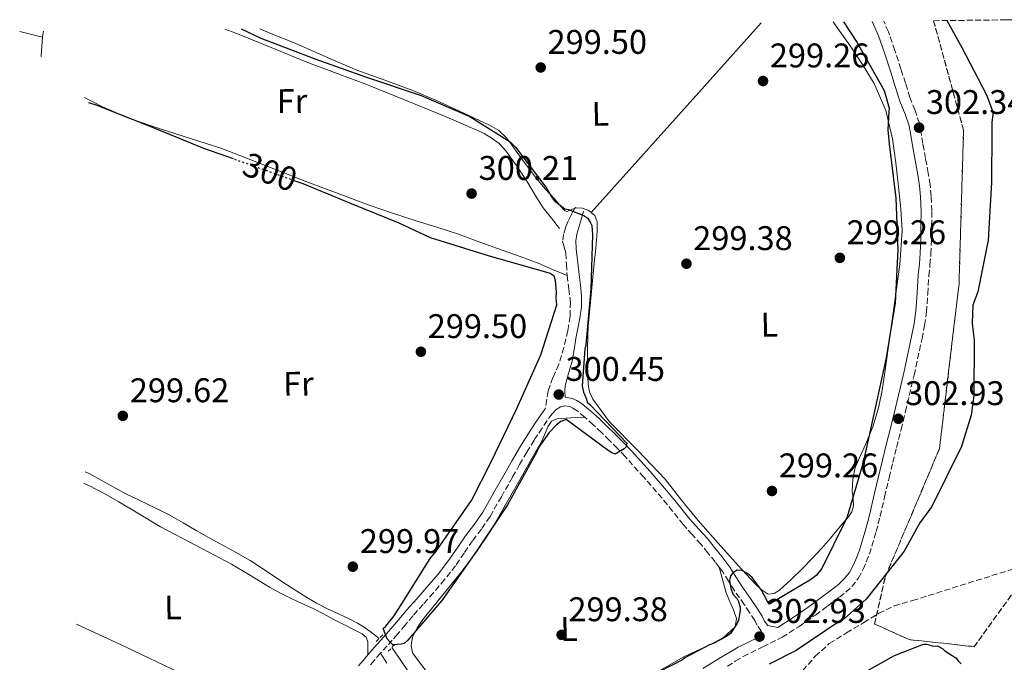
# Model space of a CAD drawing. Units: metres. Extents: x 583057 to 584081, y 4687582 to 4689612.
# Drawn here: x 583615 to 583904, y 4689422 to 4689610 of the extents above; entities that cross this region are included whole.
import ezdxf
from ezdxf.enums import TextEntityAlignment as Align

# ---------------------------------------------------------------- set-up
doc = ezdxf.new("R2010")
doc.units = ezdxf.units.M
doc.header["$MEASUREMENT"] = 0
for name, pattern in [('DGN Style 2', [1.7399219301090239, 1.043953158065414, -0.6959687720436097]), ('DGN Style 3', [2.435890702152634, 1.739921930109024, -0.6959687720436097]), ('DGN Style 5', [1.217945351076317, 0.5219765790327072, -0.6959687720436097])]:
    doc.linetypes.add(name, pattern=pattern)
for name, color, linetype, lineweight in [('Acequia sin especificar', 4, 'Continuous', 0), ('Barranco lineal', 142, 'DGN Style 3', 13), ('Camino', 7, 'DGN Style 3', 0), ('Cauce permanente (área)', 142, 'Continuous', 13), ('Cota de curva de nivel directora', 7, 'Continuous', 0), ('Cota de punto acotado terreno', 7, 'Continuous', 0), ('Curva de nivel directora', 30, 'Continuous', 30), ('Curva de nivel directora no vista', 30, 'DGN Style 5', 30), ('Etiqueta de uso rústico', 92, 'Continuous', 0), ('Línea de cambio de uso (parcela vista)', 92, 'Continuous', 0), ('Margen derecho', 7, 'Continuous', 0), ('Pontón-alcantarilla (pasos de agua)', 1, 'DGN Style 2', 0), ('Punto acotado terreno (símbolo)', 7, 'Continuous', 0), ('Zona arbolada', 92, 'DGN Style 3', 0)]:
    doc.layers.add(name, color=color, linetype=linetype, lineweight=lineweight)
doc.styles.add('Style-Arial', font='arial.ttf')

# ---------------------------------------------------------------- blocks, each defined once
blk = doc.blocks.new('5PATER')
at = {"layer": 'Cauce permanente (área)', "linetype": 'Continuous', "lineweight": 0}
h = blk.add_hatch(color=51, dxfattribs=at)
edge = h.paths.add_edge_path()
edge.add_ellipse((0, 0), major_axis=(-0.1095731443231308, -0.1110710700762829), ratio=0.9994222409660317, start_angle=0, end_angle=360)

msp = doc.modelspace()

# ---------------------------------------------------------------- linework, layer by layer
at = {"layer": 'Acequia sin especificar', "color": 4, "linetype": 'Continuous', "lineweight": 0}
for points in [[(583675.1699999999, 4689607.390000001, 300), (583678.4100000003, 4689606.17, 300.0099999999948), (583688.8099999996, 4689601.949999999, 300.0299999999988), (583699.2000000002, 4689597.720000001, 300.0099999999948), (583708.0899999999, 4689594.380000001, 299.9799999999959), (583716.9699999997, 4689591.029999999, 299.9499999999971), (583728.29, 4689586.49, 299.9400000000023), (583739.5700000003, 4689581.859999999, 299.9199999999983), (583744.3300000001, 4689579.84, 299.9100000000035), (583749.0599999996, 4689577.77, 299.8899999999995), (583751.2100000001, 4689576.75, 299.8800000000047), (583753.29, 4689575.57, 299.8600000000006), (583755.5899999999, 4689573.850000001, 299.8600000000006), (583757.5300000003, 4689571.730000001, 299.8600000000006), (583760.8300000001, 4689567.17, 299.8800000000047), (583763.9400000004, 4689562.51, 299.8899999999995), (583766.1500000004, 4689558.730000001, 299.8899999999995), (583768.5199999996, 4689555.060000001, 299.8899999999995), (583770.8799999999, 4689552.02, 299.8899999999995), (583773.2400000002, 4689548.970000001, 299.8899999999995)], [(583634.3057000004, 4689477.6687, 299.1777000000002), (583635.4199999999, 4689477.17, 299.1499999999942), (583640.7300000004, 4689474.289999999, 299.1499999999942), (583645.9800000004, 4689471.300000001, 299.1499999999942), (583652.5599999996, 4689468.199999999, 299.1499999999942), (583659.0999999996, 4689465.01, 299.1499999999942), (583662.9500000002, 4689462.74, 299.1499999999942), (583666.7999999998, 4689460.460000001, 299.1499999999942), (583670.4199999999, 4689458.480000001, 299.1600000000035), (583674.04, 4689456.49, 299.179999999993), (583678.3700000001, 4689454.109999999, 299.1699999999983), (583682.6500000004, 4689451.65, 299.179999999993), (583687.1299999999, 4689448.74, 299.1999999999971), (583691.5599999996, 4689445.76, 299.2400000000052), (583695.25, 4689443.390000001, 299.25), (583698.9600000001, 4689441.050000001, 299.2700000000041), (583702.0999999996, 4689439.230000001, 299.3099999999977), (583705.2999999998, 4689437.529999999, 299.3600000000006), (583708.4600000001, 4689436.060000001, 299.3899999999995), (583711.6299999999, 4689434.600000001, 299.4199999999983), (583714.0300000003, 4689433.380000001, 299.4700000000012), (583716.3099999996, 4689431.960000001, 299.5099999999948), (583718.5800000001, 4689430.26, 299.5099999999948), (583720.4199999999, 4689428.82, 299.5099999999948)], [(583724.1200000001, 4689426.199999999, 299.3899999999995), (583726.7699999996, 4689422.41, 299.3600000000006), (583729.2100000001, 4689418.77, 299.3300000000018), (583732.4699999997, 4689414, 299.3099999999977), (583735.7699999996, 4689409.25, 299.3300000000018), (583738.7400000002, 4689404.939999999, 299.3399999999965), (583741.7199999997, 4689400.630000001, 299.3600000000006), (583743.6799999997, 4689397.939999999, 299.3699999999953), (583745.6799999997, 4689395.279999999, 299.3899999999995), (583747.3799999999, 4689392.99, 299.3699999999953), (583749.0300000003, 4689390.67, 299.3600000000006), (583750.5599999996, 4689388.439999999, 299.3600000000006), (583751.79, 4689386.76, 299.3600000000006)]]:
    msp.add_polyline3d(points, dxfattribs=at)
at = {"layer": 'Barranco lineal', "color": 142, "linetype": 'DGN Style 3', "lineweight": 13}
msp.add_polyline3d([(583759.9000000004, 4689373.119999999, 297.4100000000035), (583768.9699999997, 4689377.82, 297.3000000000029), (583779.4299999997, 4689384.17, 296.9700000000012), (583789.8099999996, 4689390.66, 296.6999999999971), (583795.1600000003, 4689394.02, 296.75), (583800.5199999996, 4689397.380000001, 296.820000000007), (583810.5700000003, 4689402.720000001, 296.8800000000047), (583826.3700000001, 4689409.439999999, 296.9700000000012), (583834.1799999997, 4689412.960000001, 296.9700000000012), (583841.6600000003, 4689417.060000001, 296.9400000000023), (583844.5199999996, 4689419.4, 296.8899999999995), (583848.2400000002, 4689423.630000001, 296.7899999999936), (583852.3399999999, 4689427.380000001, 296.6999999999971), (583857.3600000005, 4689430.5, 296.6300000000047), (583862.4600000001, 4689433.5, 296.5800000000018), (583866.8099999996, 4689436.230000001, 296.5500000000029), (583871.3899999997, 4689438.4, 296.5800000000018), (583876.7699999996, 4689439.970000001, 296.6399999999995), (583913.79, 4689451.58, 295.8800000000047)], dxfattribs=at)
at = {"layer": 'Camino', "color": 7, "linetype": 'DGN Style 3', "lineweight": 0}
for points in [[(583874.6799999984, 4689495.34, 302.0099999999947), (583877.1799999997, 4689506, 301.9199999999982), (583879.5199999998, 4689516.710000001, 301.8800000000047), (583880.2699999987, 4689520.590000001, 301.8800000000047), (583880.8000000005, 4689524.510000002, 301.8899999999995), (583881.1799999983, 4689529.830000004, 301.8899999999995), (583881.5300000014, 4689535.149999999, 301.8999999999942), (583881.8399999999, 4689538.330000003, 301.9400000000023), (583882.1200000015, 4689541.510000003, 301.9900000000052), (583882.2800000003, 4689545.63, 302.0299999999989), (583882.3299999972, 4689549.750000001, 302.0599999999976), (583882.3599999985, 4689554.100000003, 302.1100000000006), (583882.2199999976, 4689558.45, 302.1600000000035), (583881.8700000012, 4689561.840000001, 302.199999999997), (583881.3299999981, 4689565.210000002, 302.2299999999959), (583880.539999999, 4689569.520000001, 302.25), (583879.75, 4689573.830000003, 302.2400000000054), (583879.2899999997, 4689576.810000001, 302.25), (583878.7699999987, 4689579.77, 302.25), (583877.4699999979, 4689583.570000002, 302.2200000000011), (583875.9799999993, 4689587.32, 302.1900000000024), (583874.6600000005, 4689591.5, 302.1900000000024), (583873.3399999995, 4689595.680000001, 302.199999999997), (583871.5300000012, 4689601.140000001, 302.2100000000065), (583869.6499999971, 4689606.570000002, 302.2200000000011), (583868.2800000013, 4689609.670000002, 302.2200000000011)], [(583777.9400000019, 4689555.2, 299.7499999999999), (583777.2100000011, 4689553.840000002, 299.8399999999967), (583776.4800000002, 4689552.489999999, 299.9299999999931), (583775.7100000012, 4689550.88, 300.0299999999988), (583775.0300000019, 4689549.190000002, 300.1100000000006), (583774.4100000004, 4689547.25, 300.1600000000035), (583774.1800000002, 4689545.300000001, 300.1699999999982), (583774.6200000005, 4689543.52, 300.1699999999982), (583775.1200000012, 4689541.730000001, 300.1699999999982), (583775.3, 4689538.460000001, 300.2200000000012), (583775.4899999978, 4689535.170000004, 300.2899999999936), (583776.0199999998, 4689531.300000002, 300.449999999997), (583776.4800000002, 4689527.430000001, 300.5899999999965), (583776.3500000006, 4689523.239999999, 300.520000000004), (583775.6900000012, 4689519.06, 300.4100000000035), (583774.5399999978, 4689514.070000002, 300.4400000000024), (583773.1200000007, 4689509.180000001, 300.4100000000035), (583771.3500000006, 4689505.32, 300.2899999999936), (583769.9299999989, 4689501.390000001, 300.1699999999982), (583769.569999999, 4689498.850000001, 300.1000000000058), (583769.1099999986, 4689496.180000001, 300.0200000000041)], [(583831.64, 4689429.270000001, 301.5500000000029), (583832.4800000004, 4689430.940000002, 301.5500000000029), (583831.2399999977, 4689432.65, 301.4900000000053), (583830.4699999987, 4689434.160000001, 301.3800000000046), (583828.9800000001, 4689436.480000001, 301.1499999999941), (583827.4200000021, 4689438.840000002, 300.8500000000058), (583826.0599999988, 4689440.739999999, 300.4400000000024), (583824.6099999981, 4689442.750000001, 300.0200000000041), (583822.82, 4689445.620000001, 299.6399999999995), (583821.100000001, 4689448.330000003, 299.3800000000046), (583820.0300000005, 4689449.780000003, 299.2799999999991), (583818.8700000005, 4689451.280000002, 299.2400000000052), (583816.7899999995, 4689453.920000002, 299.2400000000052), (583814.6999999996, 4689456.489999998, 299.2500000000001), (583812.1700000016, 4689459.309999999, 299.2500000000001), (583809.5399999986, 4689462.230000001, 299.2500000000001), (583806.4099999992, 4689466.140000002, 299.2500000000001), (583803.3400000003, 4689469.950000001, 299.2400000000052), (583797.9899999971, 4689476.090000001, 299.229999999996), (583792.4899999986, 4689482.140000002, 299.2599999999947), (583790.230000001, 4689484.54, 299.3399999999966), (583787.9299999988, 4689486.890000002, 299.4499999999971), (583785.5700000006, 4689489.190000001, 299.5599999999979), (583783.1700000024, 4689491.440000002, 299.6699999999983), (583780.6800000002, 4689493.660000001, 299.8399999999967), (583778.1799999989, 4689495.730000001, 299.9700000000012), (583777.190000001, 4689496.370000003, 299.9900000000052), (583776.27, 4689496.790000001, 300.0000000000001), (583774.8500000007, 4689497.030000002, 300.0200000000041), (583773.5299999998, 4689496.710000004, 300.0299999999988), (583772.3000000004, 4689495.91, 300.0299999999988), (583771.1200000002, 4689494.690000002, 300.0200000000041), (583769.6600000006, 4689492.680000001, 300.0200000000041), (583768.1799999988, 4689490.500000001, 300.0099999999948), (583765.8599999986, 4689486.989999998, 299.8699999999953), (583763.6599999992, 4689483.440000002, 299.6999999999973), (583761.5899999995, 4689479.800000001, 299.6000000000059), (583759.4999999995, 4689476.110000002, 299.5299999999989), (583756.2399999984, 4689470.370000001, 299.4400000000024), (583752.9100000003, 4689464.539999999, 299.3999999999941), (583750.370000001, 4689460.88, 299.3999999999941), (583747.7699999993, 4689457.489999999, 299.429999999993), (583745.3599999998, 4689453.890000001, 299.479999999996), (583742.8099999971, 4689450.180000001, 299.5299999999989), (583739.6199999999, 4689446.120000001, 299.5899999999965), (583736.3099999973, 4689442.219999999, 299.6499999999943), (583733.300000001, 4689438.840000002, 299.6999999999973), (583730.3399999995, 4689435.489999998, 299.8099999999977), (583728.0500000005, 4689432.780000002, 300.0000000000001), (583725.7300000003, 4689430.050000001, 300.2200000000012), (583724.2699999987, 4689428.36, 300.3500000000059), (583722.7899999989, 4689426.680000001, 300.4400000000024), (583720.850000001, 4689424.520000001, 300.2100000000065), (583718.9499999988, 4689422.430000001, 299.8200000000069), (583717.6399999991, 4689420.830000003, 299.6399999999995)], [(583822.4600000001, 4689420.760000004, 302.0200000000041), (583824.7899999992, 4689422.170000002, 301.9600000000065), (583827.1099999994, 4689423.57, 301.8899999999995), (583832.8200000002, 4689426.38, 301.8099999999977), (583838.5399999977, 4689429.190000002, 301.8399999999966), (583843.4699999986, 4689432.359999999, 301.9600000000065), (583848.2800000008, 4689435.719999999, 302.0899999999965), (583851.8000000013, 4689438.31, 302.1600000000035), (583855.2899999982, 4689440.940000002, 302.2200000000011), (583857.1499999978, 4689442.420000002, 302.320000000007), (583858.9099999992, 4689444.030000002, 302.4199999999983), (583860.8400000003, 4689446.41, 302.4799999999959), (583862.260000002, 4689449.109999999, 302.4999999999999), (583863.1799999984, 4689451.330000003, 302.4799999999959), (583864.0900000003, 4689453.560000001, 302.4600000000065), (583866.1000000021, 4689460.190000002, 302.2400000000054), (583866.6499999973, 4689462.410000001, 302.25), (583867.2100000007, 4689464.63, 302.2599999999949), (583868.5599999984, 4689470.29, 302.270000000004), (583869.8799999994, 4689475.960000001, 302.2599999999949), (583870.9600000012, 4689480.390000002, 302.2400000000054), (583872.0599999988, 4689484.830000003, 302.1900000000024), (583873.3700000008, 4689490.09, 302.1000000000059), (583874.6799999984, 4689495.34, 302.0099999999947)]]:
    msp.add_polyline3d(points, dxfattribs=at)
at = {"layer": 'Curva de nivel directora', "color": 30, "linetype": 'Continuous', "lineweight": 30, "elevation": 300, "flags": 128}
for points in [[(583886.8299999988, 4689609.890000001), (583891.1299999993, 4689601.949999999), (583898.4000000004, 4689588.130000002), (583900.230000001, 4689583.12), (583900.24, 4689582.230000001), (583899.9699999995, 4689580.160000001), (583899.9999999985, 4689577.490000002), (583899.88, 4689562.4), (583898.8999999987, 4689545.52), (583895.8299999998, 4689530.400000001), (583894.3899999983, 4689526.53), (583894.1600000003, 4689521.199999999), (583894.8099999984, 4689516.180000001), (583894.7100000001, 4689499.900000002), (583893.8899999998, 4689494.27), (583891.0399999999, 4689485.070000002), (583882.3699999996, 4689467.500000001), (583878.8699999994, 4689462.730000001), (583874.2400000002, 4689454.390000002), (583872.7800000008, 4689452.600000001), (583863.1600000005, 4689440.350000001), (583856.7199999987, 4689434.65), (583855.5399999986, 4689434.04), (583842.6300000004, 4689425.310000001), (583834.6799999998, 4689421.369999999)], [(583679.9800000007, 4689607.45), (583685.7099999995, 4689604.770000001), (583701.8200000006, 4689598.61), (583716.4099999998, 4689593.430000001), (583732.7099999986, 4689587.980000001), (583747.0099999993, 4689581.79), (583758.7999999999, 4689574.369999999), (583760.3299999988, 4689572.770000001), (583769.5499999989, 4689560.67), (583770.89, 4689558.27), (583771.7100000003, 4689557.17), (583774.8699999986, 4689554.680000001), (583775.7800000005, 4689554.490000002), (583780.4400000009, 4689552.730000001), (583781.5599999985, 4689552.04), (583782.2800000005, 4689550.84), (583782.7000000007, 4689549.830000003), (583782.9299999987, 4689547.109999999), (583782.4100000003, 4689531.17), (583780.9900000008, 4689514.910000001), (583780.7099999991, 4689513.600000001), (583779.9200000003, 4689502.890000001), (583780.3499999993, 4689500.980000001), (583781.1799999987, 4689498.970000003), (583781.3899999986, 4689498.070000002), (583782.209999999, 4689497.37), (583793.0400000006, 4689486.100000001), (583792.8499999985, 4689484.990000002), (583792.2499999994, 4689484.380000001), (583789.5400000003, 4689482.83), (583788.6299999984, 4689483.230000002), (583787.5099999986, 4689483.920000001), (583775.1999999994, 4689493.050000002), (583773.6900000006, 4689492.430000001), (583772.3899999998, 4689491.410000001), (583770.1999999993, 4689489.16), (583767.230000001, 4689484.890000001), (583766.5400000003, 4689483.370000001), (583758.0399999999, 4689468.03), (583748.9200000004, 4689454.410000003), (583738.8099999984, 4689439.960000001), (583728.8599999996, 4689428.350000001), (583727.7599999999, 4689427.42), (583726.8500000002, 4689427.210000002), (583724.4299999995, 4689426.980000001), (583723.5199999998, 4689427.880000004), (583722.8, 4689428.780000002), (583721.5499999984, 4689431.789999999), (583722.3499999986, 4689432.5), (583724.8399999986, 4689435.460000002), (583727.2100000001, 4689439.220000002), (583735.3300000007, 4689452.330000001), (583737.1199999986, 4689454.470000002), (583747.4400000006, 4689469.32), (583753.2599999988, 4689480.59), (583760.74, 4689496.210000002), (583767.8099999999, 4689511.930000001), (583772.4799999992, 4689526.61), (583772.2600000001, 4689528.53), (583772.4300000002, 4689530.45), (583772.0900000003, 4689533.670000001), (583771.67, 4689534.980000001), (583770.5599999991, 4689535.770000001), (583769.2400000005, 4689536.160000001), (583752.7400000005, 4689540.900000002), (583735.4299999989, 4689546.250000001), (583726.3000000004, 4689550.480000002), (583712.3099999982, 4689556.160000003), (583698.1199999992, 4689562.04), (583695.7900000003, 4689562.880000001)], [(583856.5299999987, 4689609.530000002), (583860.4200000003, 4689603.520000001), (583868.4600000001, 4689589.390000002), (583869.9299999987, 4689584.26), (583869.740000001, 4689583.25), (583869.4999999994, 4689577.900000001), (583869.8499999981, 4689573.770000001), (583871.86, 4689557.850000001), (583872.440000001, 4689542.730000001), (583871.6200000007, 4689527.180000001), (583868.980000001, 4689511.109999999), (583865.5399999988, 4689495.440000001), (583862.2899999988, 4689480.369999999), (583857.53, 4689464.470000003), (583857.0400000005, 4689463.460000002), (583850.1399999984, 4689449.36), (583848.4500000008, 4689447.320000002), (583847.1599999989, 4689446.190000001), (583834.8299999996, 4689438.880000002), (583834.1199999988, 4689439.78), (583833.3900000001, 4689441.49), (583832.8800000005, 4689442.189999999), (583832.4699999993, 4689442.99), (583829.6999999998, 4689446.689999999), (583828.3699999999, 4689447.890000002), (583826.7499999994, 4689448.770000001), (583825.3300000001, 4689448.859999999), (583824.0299999992, 4689448.039999999), (583823.3399999985, 4689447.220000001), (583823.0500000002, 4689445.910000001), (583823.4799999993, 4689443.49), (583824.2100000002, 4689441.78), (583825.3300000001, 4689440.490000002), (583825.7500000002, 4689439.680000001), (583826.1700000005, 4689437.970000002), (583826.1799999995, 4689437.070000002), (583825.7100000001, 4689434.240000002), (583825.2199999985, 4689433.119999999), (583823.3399999985, 4689430.27), (583822.2399999988, 4689429.449999999), (583818.3299999996, 4689427.390000001), (583817.2199999986, 4689426.970000001), (583809.999999999, 4689423.15), (583809.2999999993, 4689422.640000001), (583799.8800000002, 4689417.689999999)], [(583677.7199999987, 4689569.330000001), (583669.0399999995, 4689572.390000002), (583653.3300000007, 4689578.86), (583637.8200000008, 4689585.04), (583635.3001300329, 4689585.747026405)], [(583857.5199999989, 4689416.060000001), (583871.3999999993, 4689423.840000001), (583879.94, 4689427.189999999), (583880.8299999996, 4689427.2), (583882.9100000005, 4689426.640000002), (583884.0899999985, 4689426.65), (583885.5799999994, 4689425.779999999), (583886.1799999984, 4689425.2), (583889.4599999996, 4689423.160000003), (583890.0599999987, 4689422.280000002), (583890.9599999995, 4689421.410000001)]]:
    msp.add_lwpolyline(points, dxfattribs=at)
at = {"layer": 'Curva de nivel directora no vista', "color": 30, "linetype": 'DGN Style 5', "lineweight": 30, "elevation": 300, "flags": 128}
msp.add_lwpolyline([(583695.7900000003, 4689562.880000001), (583683.4299999997, 4689567.320000002), (583677.7199999987, 4689569.330000001)], dxfattribs=at)
at = {"layer": 'Línea de cambio de uso (parcela vista)', "color": 92, "linetype": 'Continuous', "lineweight": 0, "elevation": 299.6699999999983, "flags": 128}
msp.add_lwpolyline([(583621.7500999998, 4689605.050000001), (583616.6500000004, 4689606.300000001), (583615.0800000001, 4689606.689999999)], dxfattribs=at)
at = {"layer": 'Línea de cambio de uso (parcela vista)', "color": 92, "linetype": 'Continuous', "lineweight": 0, "extrusion": (0.1734768494344344, -0.008750151973695447, 0.9847990747105421), "elevation": 60505.11248786897, "flags": 128}
msp.add_lwpolyline([(4713052.97260385, -341316.8708067749), (4713051.382015966, -341316.6980926057), (4713051.241695001, -341316.6952140362)], dxfattribs=at)
at = {"layer": 'Línea de cambio de uso (parcela vista)', "color": 92, "linetype": 'Continuous', "lineweight": 0, "extrusion": (0.7176290067916613, -0.6424734382647216, 0.2687684686408003), "elevation": -2593893.725920512, "flags": 128}
msp.add_lwpolyline([(3883311.703819102, 724100.0726858735), (3883358.96823503, 724100.0519218576), (3883386.367623141, 724100.0311578418)], dxfattribs=at)
at = {"layer": 'Línea de cambio de uso (parcela vista)', "color": 92, "linetype": 'Continuous', "lineweight": 0, "extrusion": (-0.005603041058679796, 0.004005417291875771, 0.999976281000311), "elevation": 15813.32192551368, "flags": 128}
msp.add_lwpolyline([(583614.2672135856, 4689579.329520529), (583613.8872288127, 4689573.929477211), (583613.866137548, 4689573.52547397)], dxfattribs=at)
at = {"layer": 'Línea de cambio de uso (parcela vista)', "color": 92, "linetype": 'Continuous', "lineweight": 0}
for points in [[(583685.4100000003, 4689607.51, 299.1399999999995), (583689.3700000001, 4689605.850000001, 299.1600000000035), (583695.7599999999, 4689603.24, 299.1699999999983), (583704.8300000001, 4689599.289999999, 299.1600000000035), (583713.9100000003, 4689595.380000001, 299.1499999999942), (583722.1200000001, 4689592.41, 299.1399999999995), (583730.3200000003, 4689589.430000001, 299.1300000000047), (583737.1900000004, 4689586.430000001, 299.1300000000047), (583744.0099999999, 4689583.33, 299.1199999999953), (583748.3899999997, 4689581.310000001, 299.1199999999953), (583752.7400000002, 4689579.199999999, 299.1100000000006), (583755.4600000001, 4689577.640000001, 299.1199999999953), (583757.7199999997, 4689575.529999999, 299.1300000000047), (583759.1600000003, 4689573.58, 299.1300000000047), (583760.5899999999, 4689571.630000001, 299.1300000000047), (583763.5300000003, 4689567.600000001, 299.1399999999995), (583766.54, 4689563.630000001, 299.1399999999995), (583769.1200000001, 4689560.609999999, 299.1399999999995), (583771.7599999999, 4689557.640000001, 299.1399999999995), (583773.25, 4689555.890000001, 299.1499999999942), (583774.8200000003, 4689554.15, 299.1600000000035), (583775.54, 4689553.92, 299.1600000000035), (583776.8200000003, 4689554.52, 299.1600000000035), (583778.1399999997, 4689554.99, 299.1600000000035), (583780.0099999999, 4689554.890000001, 299.1699999999983), (583781.8799999999, 4689554.230000001, 299.179999999993), (583782.5997000001, 4689553.619700001, 299.179999999993)], [(583782.5997000001, 4689553.619700001, 299.179999999993), (583783.5999999996, 4689552.77, 299.179999999993), (583784.3399999999, 4689550.930000001, 299.1699999999983), (583784.2999999998, 4689548.25, 299.1699999999983), (583784.0999999996, 4689545.58, 299.1600000000035), (583783.79, 4689542.199999999, 299.1300000000047), (583783.4800000004, 4689538.810000001, 299.0899999999965), (583782.5800000001, 4689529.57, 299.0800000000018), (583781.6799999997, 4689520.33, 299.0599999999977), (583781.4299999997, 4689514.140000001, 299.0500000000029), (583781.5199999996, 4689507.92, 299.0299999999988), (583781.6500000004, 4689503.350000001, 299.0399999999936), (583782.0800000001, 4689501.109999999, 299.0399999999936), (583783.04, 4689498.970000001, 299.0399999999936), (583787.9600000001, 4689492.369999999, 299.0200000000041), (583796.1799999997, 4689483.970000001, 298.9600000000065), (583804.2000000002, 4689475.51, 298.8800000000047), (583809, 4689469.42, 298.7899999999936), (583813.9299999997, 4689463.42, 298.7100000000065), (583819.79, 4689456.82, 298.75), (583825.6799999997, 4689450.25, 298.8099999999977), (583828.0800000001, 4689447.600000001, 298.7299999999959), (583830.4900000002, 4689444.960000001, 298.6699999999983), (583832.3700000001, 4689443.180000001, 298.679999999993), (583834.4600000001, 4689441.880000001, 298.7100000000065), (583836.1500000004, 4689441.99, 298.7299999999959), (583837.7699999996, 4689443.029999999, 298.7599999999948), (583841.1399999997, 4689446.09, 298.8000000000029), (583844.3600000005, 4689449.26, 298.8300000000018), (583847.2400000002, 4689452.180000001, 298.8300000000018), (583850.04, 4689455.180000001, 298.8399999999965), (583852.0800000001, 4689457.57, 298.8399999999965), (583854.1200000001, 4689459.970000001, 298.8399999999965), (583856.0499999998, 4689462.199999999, 298.8399999999965), (583858, 4689464.449999999, 298.8399999999965), (583858.9600000001, 4689465.970000001, 298.8399999999965), (583859.4699999997, 4689467.699999999, 298.8600000000006), (583859.2999999998, 4689469.859999999, 298.9199999999983), (583859.0199999996, 4689472.029999999, 298.9799999999959), (583859.2199999997, 4689475.470000001, 299.0099999999948), (583859.9400000004, 4689478.9, 299.0099999999948), (583861.5, 4689482.449999999, 299.0099999999948), (583863.0899999999, 4689485.9, 299.0099999999948), (583865.0800000001, 4689490.9, 299.0500000000029), (583866.7000000002, 4689496.02, 299.070000000007), (583867.7000000002, 4689501.060000001, 299.070000000007), (583868.5, 4689506.130000001, 299.0599999999977), (583870.1100000005, 4689517.289999999, 299.070000000007), (583871.6600000003, 4689528.460000001, 299.070000000007), (583873.0499999998, 4689538.41, 299.0500000000029), (583873.7400000002, 4689548.359999999, 299.0399999999936), (583873.3200000003, 4689554.76, 299.0599999999977), (583872.5800000001, 4689561.16, 299.070000000007), (583871.8099999996, 4689568.210000001, 299.0899999999965), (583870.9000000004, 4689575.26, 299.1100000000006), (583868.9500000002, 4689583.57, 299.1199999999953), (583865.4699999997, 4689591.430000001, 299.0899999999965), (583862.0800000001, 4689597.029999999, 299.0500000000029), (583858.4800000004, 4689602.449999999, 299.0099999999948), (583855.0300000003, 4689607.289999999, 299), (583853.4800000004, 4689609.49, 299)], [(583634.0368999997, 4689587.355900001, 299.3635000000068), (583639.3899999997, 4689584.58, 299.2700000000041), (583647.8099999996, 4689580.980000001, 299.2200000000012), (583656.5099999999, 4689578.02, 299.2599999999948), (583665.4500000002, 4689575.27, 299.3000000000029), (583674.3300000001, 4689572.380000001, 299.3300000000018), (583686.7999999998, 4689567.5, 299.2799999999988), (583699.2599999999, 4689562.59, 299.2400000000052), (583708.3700000001, 4689559.180000001, 299.2599999999948), (583717.5, 4689555.850000001, 299.2899999999936), (583724.3700000001, 4689553.470000001, 299.2899999999936), (583731.2699999996, 4689551.17, 299.3000000000029), (583737.3600000005, 4689549.32, 299.3399999999965), (583743.4199999999, 4689547.380000001, 299.3899999999995), (583749.9600000001, 4689545, 299.4199999999983), (583756.4900000002, 4689542.59, 299.4600000000065), (583761.79, 4689540.76, 299.3500000000058), (583767.0300000003, 4689538.789999999, 299.4799999999959), (583771.2599999999, 4689536.980000001, 299.8800000000047), (583775.4900000002, 4689535.17, 300.2899999999936)], [(583734.0099999999, 4689419.560000001, 299.0500000000029), (583732.1200000001, 4689422.029999999, 299.0500000000029), (583730.2199999997, 4689424.66, 299.0500000000029), (583729.79, 4689426.779999999, 299.070000000007), (583730.1699999999, 4689429.199999999, 299.0899999999965), (583731.5499999998, 4689431.930000001, 299.1000000000058), (583733.2300000004, 4689434.380000001, 299.0899999999965), (583738.7300000004, 4689441.15, 299.070000000007), (583744.1699999999, 4689447.930000001, 299.0500000000029), (583748.9299999997, 4689454.210000001, 299.0599999999977), (583753.2999999998, 4689460.75, 299.070000000007), (583757.8499999996, 4689468.720000001, 299.0899999999965), (583762.3899999997, 4689476.689999999, 299.1000000000058), (583765.2999999998, 4689481.77, 299.1699999999983), (583768.2199999997, 4689486.850000001, 299.2700000000041), (583769.8700000001, 4689490.83, 299.25), (583770.9199999999, 4689492.51, 299.25), (583772.4800000004, 4689493.25, 299.320000000007), (583776.5800000001, 4689493.460000001, 299.5800000000018), (583780.6799999997, 4689493.66, 299.8399999999965)], [(583633.9041999998, 4689474.2642, 299.2534000000014), (583635.5599999996, 4689473.539999999, 299.25), (583639.8600000005, 4689471.279999999, 299.2400000000052), (583644.0899999999, 4689468.9, 299.2299999999959), (583650.2300000004, 4689465.230000001, 299.1699999999983), (583656.3799999999, 4689461.58, 299.1199999999953), (583666.7800000003, 4689456.100000001, 299.0899999999965), (583677.1900000004, 4689450.630000001, 299.0599999999977), (583682.7300000004, 4689447.27, 299.0500000000029), (583688.2599999999, 4689443.91, 299.0299999999988), (583691.3399999999, 4689442.230000001, 299.0200000000041), (583694.4500000002, 4689440.65, 299.0099999999948), (583697.7599999999, 4689439.140000001, 299), (583701.0499999998, 4689437.600000001, 299.0099999999948), (583704.0899999999, 4689436.029999999, 299.0399999999936), (583707.1399999997, 4689434.449999999, 299.070000000007), (583709.8300000001, 4689433.07, 299.1000000000058), (583712.5199999996, 4689431.689999999, 299.1199999999953), (583715.4800000004, 4689430.189999999, 299.0599999999977), (583716.6399999997, 4689429.199999999, 299.070000000007), (583717.0999999996, 4689427.91, 299.2100000000065), (583717.0800000001, 4689425.99, 299.5200000000041), (583717.0599999996, 4689424.07, 299.820000000007)], [(583820.0300000003, 4689449.779999999, 299.2799999999988), (583821.0099999999, 4689446.140000001, 299.3300000000018), (583822, 4689442.5, 299.3899999999995), (583823.0700000003, 4689439.859999999, 299.3699999999953), (583824.2800000003, 4689437.279999999, 299.3099999999977), (583825.1299999999, 4689434.720000001, 299.25), (583824.75, 4689432.24, 299.1900000000023), (583821.3799999999, 4689429.16, 299.1600000000035), (583817.3499999996, 4689427.01, 299.1300000000047), (583813.4000000004, 4689425.25, 299.0599999999977), (583809.5199999996, 4689423.390000001, 299), (583802.8600000005, 4689419.52, 298.9900000000052)], [(583695.1200000001, 4689404.07, 299.4499999999971), (583688.4699999997, 4689406.600000001, 299.3300000000018), (583681.8200000003, 4689409.130000001, 299.1999999999971), (583671.7300000004, 4689413.800000001, 299.1999999999971), (583661.8300000001, 4689418.880000001, 299.3000000000029), (583646.2999999998, 4689426.279999999, 299.3099999999977), (583631.7210999997, 4689433.0604, 299.3193000000028)], [(583720.8499999996, 4689424.52, 300.2100000000065), (583722.7000000002, 4689421.58, 299.8500000000058)]]:
    msp.add_polyline3d(points, dxfattribs=at)
at = {"layer": 'Margen derecho', "color": 7, "linetype": 'Continuous', "lineweight": 0}
for points in [[(583864.8900000005, 4689609.63, 302.2200000000011), (583866.7399999968, 4689605.430000001, 302.2200000000011), (583868.5799999986, 4689600.140000001, 302.2100000000065), (583870.3700000012, 4689594.719999999, 302.199999999997), (583871.69, 4689590.559999999, 302.1900000000024), (583873.0399999977, 4689586.27, 302.1900000000024), (583874.5399999976, 4689582.49, 302.2200000000011), (583875.7399999979, 4689579.000000001, 302.25), (583876.2099999995, 4689576.300000001, 302.25), (583876.6799999989, 4689573.31, 302.2400000000054), (583877.479999999, 4689568.960000004, 302.25), (583878.2600000014, 4689564.680000001, 302.2299999999959), (583878.7799999999, 4689561.430000001, 302.199999999997), (583879.1099999985, 4689558.239999998, 302.1600000000035), (583879.2399999981, 4689554.070000002, 302.1100000000006), (583879.2100000014, 4689549.780000002, 302.0599999999976), (583879.1599999999, 4689545.710000002, 302.0299999999989), (583879.0100000001, 4689541.710000001, 301.9900000000052), (583878.7300000008, 4689538.610000002, 301.9400000000023), (583878.4299999991, 4689535.399999999, 301.8999999999942), (583878.0699999991, 4689530.039999999, 301.8899999999995), (583877.6900000013, 4689524.830000003, 301.8899999999995), (583877.1900000008, 4689521.100000002, 301.8800000000047), (583876.4599999998, 4689517.340000001, 301.8800000000047), (583874.1399999997, 4689506.690000002, 301.9199999999982), (583871.6499999975, 4689496.070000002, 302.0099999999947), (583870.3399999999, 4689490.840000001, 302.1000000000059), (583869.03, 4689485.580000004, 302.1900000000024), (583867.9400000017, 4689481.140000002, 302.2400000000054), (583866.8399999996, 4689476.680000001, 302.2599999999949), (583865.5199999987, 4689471.000000001, 302.270000000004), (583864.1799999997, 4689465.370000001, 302.2599999999949), (583863.6299999978, 4689463.170000002, 302.25), (583863.0699999989, 4689460.960000001, 302.2400000000054), (583861.2100000014, 4689454.739999998, 302.4600000000065), (583860.2899999983, 4689452.520000001, 302.4799999999959), (583859.4299999999, 4689450.430000001, 302.4999999999999), (583858.2299999996, 4689448.140000002, 302.4799999999959), (583856.6400000005, 4689446.180000001, 302.4199999999983), (583855.1200000006, 4689444.789999999, 302.320000000007), (583853.3799999993, 4689443.399999999, 302.2200000000011), (583849.9400000017, 4689440.809999999, 302.1600000000035), (583846.4600000015, 4689438.250000001, 302.0899999999965), (583841.7399999985, 4689434.95, 301.9600000000065), (583837.219999999, 4689432.050000001, 301.8399999999966), (583834.2999999998, 4689432.680000002, 301.5500000000029), (583833.379999999, 4689433.960000002, 301.4900000000053), (583832.6399999991, 4689435.41, 301.3800000000046), (583831.07, 4689437.84, 301.1499999999941), (583829.4800000008, 4689440.260000003, 300.8500000000058), (583828.0899999982, 4689442.200000001, 300.4400000000024), (583826.6900000012, 4689444.140000001, 300.0200000000041), (583824.9400000012, 4689446.950000001, 299.6399999999995), (583823.1599999998, 4689449.739999998, 299.3800000000046), (583822.0199999998, 4689451.289999999, 299.2799999999991), (583820.8399999996, 4689452.82, 299.2400000000052), (583818.7399999985, 4689455.480000001, 299.2400000000052), (583816.6000000016, 4689458.110000002, 299.2500000000001), (583814.0300000012, 4689460.980000001, 299.2500000000001), (583811.4499999996, 4689463.850000003, 299.2500000000001), (583808.3599999984, 4689467.7, 299.2500000000001), (583805.2600000004, 4689471.56, 299.2400000000052), (583799.8500000013, 4689477.750000002, 299.229999999996), (583794.3299999981, 4689483.84, 299.2599999999947), (583792.0300000003, 4689486.27, 299.3399999999966), (583789.6900000002, 4689488.660000001, 299.4499999999971), (583787.2899999997, 4689491.000000002, 299.5599999999979), (583784.850000001, 4689493.29, 299.6699999999983), (583782.3099999973, 4689495.56, 299.8399999999967), (583779.6599999986, 4689497.75, 299.9700000000012), (583778.389999999, 4689498.580000004, 299.9900000000052), (583776.9999999988, 4689499.2, 300.0000000000001), (583774.9299999991, 4689499.560000001, 300.0099999999948), (583774.8700000008, 4689501.260000004, 300.2700000000041), (583774.9800000003, 4689502.940000002, 300.5299999999989), (583775.879999999, 4689506.530000002, 300.5899999999965), (583776.9899999975, 4689510.120000001, 300.3500000000059), (583777.5399999997, 4689513.410000003, 300.3099999999976), (583778.1000000007, 4689516.699999999, 300.2899999999936), (583778.6599999995, 4689519.690000002, 300.2899999999936), (583779.2199999985, 4689522.680000001, 300.2899999999936), (583779.69, 4689525.969999999, 300.2899999999936), (583779.7399999968, 4689529.260000002, 300.2899999999936), (583779.4499999986, 4689532.390000001, 300.2899999999936), (583779.0700000008, 4689535.510000003, 300.2899999999936), (583778.7399999977, 4689538.050000003, 300.2500000000001), (583778.4099999992, 4689540.580000003, 300.1699999999982), (583778.1299999976, 4689542.960000001, 300.1100000000006), (583778.0599999982, 4689545.350000002, 300.0500000000031), (583778.3700000012, 4689547.310000001, 300.0800000000018), (583778.9099999998, 4689549.239999999, 300.0500000000031), (583779.6299999995, 4689551.63, 299.8699999999953), (583780.3400000003, 4689554.030000002, 299.6900000000024)], [(583769.1099999986, 4689496.180000001, 300.0200000000041), (583767.6099999987, 4689494.120000003, 300.0200000000041), (583766.1, 4689491.890000002, 300.0099999999948), (583763.7499999986, 4689488.34, 299.8699999999953), (583761.5100000012, 4689484.719999999, 299.6999999999973), (583759.4200000013, 4689481.030000003, 299.6000000000059), (583757.3200000002, 4689477.34, 299.5299999999989), (583754.0700000003, 4689471.609999999, 299.4400000000024), (583750.8000000002, 4689465.870000001, 299.3999999999941), (583748.3500000006, 4689462.36, 299.3999999999941), (583745.7399999975, 4689458.949999999, 299.429999999993), (583743.2899999977, 4689455.29, 299.479999999996), (583740.7899999988, 4689451.670000002, 299.5299999999989), (583737.6900000009, 4689447.699999999, 299.5899999999965), (583734.4200000007, 4689443.859999999, 299.6499999999943), (583731.4300000002, 4689440.5, 299.6999999999973), (583728.4499999983, 4689437.120000003, 299.8099999999977), (583726.1499999984, 4689434.4, 300.0000000000001), (583723.8399999995, 4689431.680000001, 300.2200000000012), (583722.3900000011, 4689430.000000001, 300.3500000000059), (583720.9299999992, 4689428.340000001, 300.4400000000024), (583719.0000000002, 4689426.199999999, 300.2100000000065), (583717.0599999981, 4689424.070000002, 299.8200000000069), (583715.719999999, 4689422.440000002, 299.6399999999995), (583714.350000001, 4689420.830000003, 299.5299999999989)], [(583815.2699999996, 4689420.06, 302.0899999999965), (583820.8500000008, 4689423.430000001, 302.0200000000041), (583823.1799999998, 4689424.84, 301.9600000000065), (583825.6099999994, 4689426.300000002, 301.8899999999995), (583831.64, 4689429.270000001, 301.5500000000029)]]:
    msp.add_polyline3d(points, dxfattribs=at)
at = {"layer": 'Pontón-alcantarilla (pasos de agua)', "color": 1, "linetype": 'DGN Style 2', "lineweight": 0, "extrusion": (-0.002485653969558927, -0.002390509320224592, 0.9999940534770861), "elevation": -12361.41767113222, "flags": 128}
msp.add_lwpolyline([(583718.4415171763, 4689411.788838441), (583720.5315355762, 4689413.798844184)], dxfattribs=at)
at = {"layer": 'Pontón-alcantarilla (pasos de agua)', "color": 1, "linetype": 'DGN Style 2', "lineweight": 0, "extrusion": (-0.002216178098988523, -0.002385837666484071, 0.9999946981525767), "elevation": -12182.20293045492, "flags": 128}
msp.add_lwpolyline([(583722.3205855427, 4689409.371838502), (583724.410602572, 4689411.621844905)], dxfattribs=at)
at = {"layer": 'Zona arbolada', "color": 92, "linetype": 'DGN Style 3', "lineweight": 0, "elevation": 306, "flags": 128}
msp.add_lwpolyline([(583882.9100000003, 4689609.84), (583891.6799999997, 4689577.779999999), (583890.3499999996, 4689532.550000001), (583884.5999999996, 4689484.42), (583868.7100000001, 4689446.779999999), (583865.6100000005, 4689433.09), (583875.79, 4689428.529999999), (583894.8099999996, 4689426.449999999), (583908.5300000003, 4689445.539999999), (583927.1100000005, 4689470.02), (583940.3799999999, 4689491.59), (583945.25, 4689524.369999999), (583931.9800000004, 4689568.77), (583917.3799999999, 4689598.640000001), (583908.5199999996, 4689610.140000001)], dxfattribs=at)
at = {"layer": 'Zona arbolada', "color": 92, "linetype": 'DGN Style 3', "lineweight": 0}
msp.add_polyline3d([(583882.9100000003, 4689609.84, 306), (583904.0800000001, 4689610.09, 295.7599999999948), (583908.5199999996, 4689610.140000001, 306), (583917.3799999999, 4689598.640000001, 306), (583931.9800000004, 4689568.77, 306), (583945.25, 4689524.369999999, 306), (583940.3799999999, 4689491.59, 306), (583927.1100000005, 4689470.02, 306), (583908.5300000003, 4689445.539999999, 306), (583894.8099999996, 4689426.449999999, 306), (583875.79, 4689428.529999999, 306), (583865.6100000005, 4689433.09, 306), (583868.7100000001, 4689446.779999999, 306), (583884.5999999996, 4689484.42, 306), (583890.3499999996, 4689532.550000001, 306), (583891.6799999997, 4689577.779999999, 306)], close=True, dxfattribs=at)

# ---------------------------------------------------------------- block references
at = {"layer": 'Punto acotado terreno (símbolo)', "color": 7, "linetype": 'Continuous', "lineweight": 0, "xscale": 10, "yscale": 10, "zscale": 10}
for p in [(583767.7699999998, 4689596.13, 299.5000000000005), (583832.9200000007, 4689592.170000004, 299.2599999999948), (583878.649999998, 4689578.510000002, 302.339999999997), (583747.4999999988, 4689559.199999999, 300.2100000000065), (583810.4799999995, 4689538.640000002, 299.3800000000047), (583855.4299999991, 4689540.360000002, 299.2599999999948), (583732.6599999995, 4689512.859999999, 299.5000000000005), (583773.0499999991, 4689500.32, 300.4499999999975), (583645.2999999997, 4689494.07, 299.6199999999958), (583872.5599999973, 4689493.219999999, 302.929999999993), (583835.5300000014, 4689472.059999999, 299.2599999999948), (583712.6999999993, 4689449.890000002, 299.9700000000016), (583773.8899999995, 4689429.910000003, 299.3800000000047), (583831.8900000004, 4689429.410000001, 302.929999999993)]:
    msp.add_blockref('5PATER', p, dxfattribs=at)

# ---------------------------------------------------------------- texts
at = {"layer": 'Cota de curva de nivel directora', "color": 7, "linetype": 'Continuous', "lineweight": 0, "style": 'Style-Arial'}
msp.add_text('300', height=7.000000000000002, rotation=340.25432, dxfattribs=at).set_placement((583688.4430273478, 4689565.511665734, 300), align=Align.MIDDLE_CENTER)
at = {"layer": 'Cota de punto acotado terreno', "color": 7, "linetype": 'Continuous', "lineweight": 0, "style": 'Style-Arial'}
for s, p in [('299.50', (583769.7600000015, 4689600.13, 299.5)), ('299.26', (583834.9100000005, 4689596.170000001, 299.2599999999948)), ('302.34', (583880.64, 4689582.510000002, 302.3399999999965)), ('300.21', (583749.579999998, 4689563.199999999, 300.2100000000065)), ('299.38', (583812.4600000002, 4689542.640000001, 299.3800000000047)), ('299.26', (583857.4200000009, 4689544.36, 299.2599999999948)), ('299.50', (583734.6499999992, 4689516.859999999, 299.5)), ('300.45', (583775.0399999989, 4689504.32, 300.4499999999971)), ('299.62', (583647.3500000018, 4689498.070000002, 299.6199999999953)), ('302.93', (583874.5500000014, 4689497.219999999, 302.929999999993)), ('299.26', (583837.5199999989, 4689476.059999999, 299.2599999999948)), ('299.97', (583714.7499999994, 4689453.890000002, 299.9700000000012)), ('299.38', (583775.8799999993, 4689433.91, 299.3800000000047)), ('302.93', (583833.8799999979, 4689433.409999999, 302.929999999993))]:
    msp.add_text(s, height=7.000000000000002, dxfattribs=at).set_placement(p)
at = {"layer": 'Etiqueta de uso rústico', "color": 92, "linetype": 'Continuous', "lineweight": 0, "style": 'Style-Arial'}
for s, p in [('Fr', (583694.8915528279, 4689586.313051378, 299.679999999993)), ('L', (583785.259579649, 4689582.568951895, 299.4900000000052)), ('L', (583834.7895796504, 4689520.798951896, 299.1300000000047)), ('Fr', (583696.7615528265, 4689503.483051377, 299.5399999999936)), ('L', (583660.0095796505, 4689437.948951894, 299.2100000000065)), ('L', (583776.079579649, 4689431.628951893, 299.3800000000047))]:
    msp.add_text(s, height=7.000000000000002, rotation=0.6806600000000002, dxfattribs=at).set_placement(p, align=Align.MIDDLE_CENTER)

doc.saveas('drawing.dxf')
